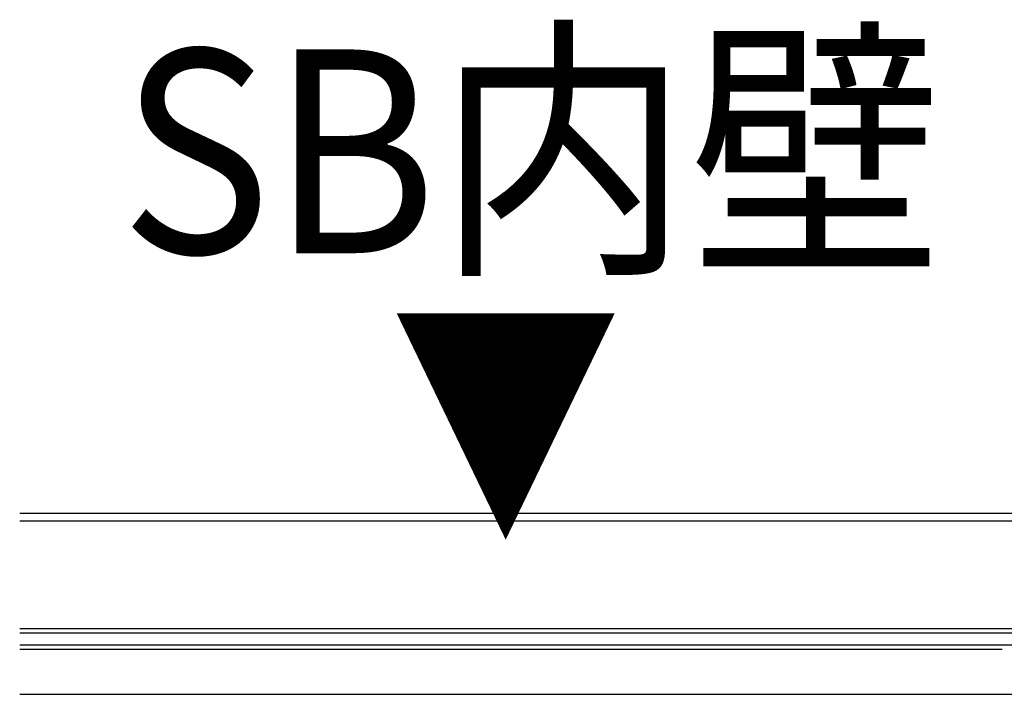
# Model space of a CAD drawing. Extents: x -424 to 186, y -4 to 301.
# Drawn here: x -382 to -367, y 177 to 187 of the extents above; entities that cross this region are included whole.
import ezdxf

# ---------------------------------------------------------------- set-up
doc = ezdxf.new("R2010")
doc.units = 0
doc.layers.add('RV', color=7, linetype='CONTINUOUS')
doc.styles.add('MX_NOTE_STANDARD', font='txt.shx', dxfattribs={"bigfont": 'extfont.shx'})

msp = doc.modelspace()

# ---------------------------------------------------------------- linework, layer by layer
at = {"layer": 'RV', "color": 7, "linetype": 'Continuous'}
for p, q in [((-361.131, 179.541), (-381.537, 179.541)), ((-361.131, 179.426), (-381.537, 179.426)), ((-364.13, 177.843), (-381.537, 177.843)), ((-364.629, 177.776), (-381.537, 177.776)), ((-381.537, 177.604), (-366.664, 177.604)), ((-381.537, 177.544), (-367.078, 177.544)), ((-381.537, 176.877), (-362.964, 176.877))]:
    msp.add_line(p, q, dxfattribs=at)
for centre, start, end in [((-381.537, 179.541), 90, 270), ((-381.537, 179.426), 90, 270), ((-381.537, 177.843), 90, 270), ((-381.537, 177.776), 90, 270), ((-381.537, 177.604), 90, 270), ((-381.537, 177.544), 90, 270), ((-367.078, 177.544), 270, 90), ((-381.537, 176.877), 90, 270)]:
    msp.add_arc(centre, 0.000148, start, end, dxfattribs=at)

# ---------------------------------------------------------------- texts
at = {"layer": 'RV', "color": 7, "linetype": 'Continuous', "style": 'MX_NOTE_STANDARD'}
for s, width, p in [('SB内壁', 0.909091, (-380.06, 183.372)), ('▼', 0.833333, (-376.09, 179.423))]:
    msp.add_text(s, height=3, dxfattribs=dict(at, width=width)).set_placement(p)

doc.saveas('drawing.dxf')
